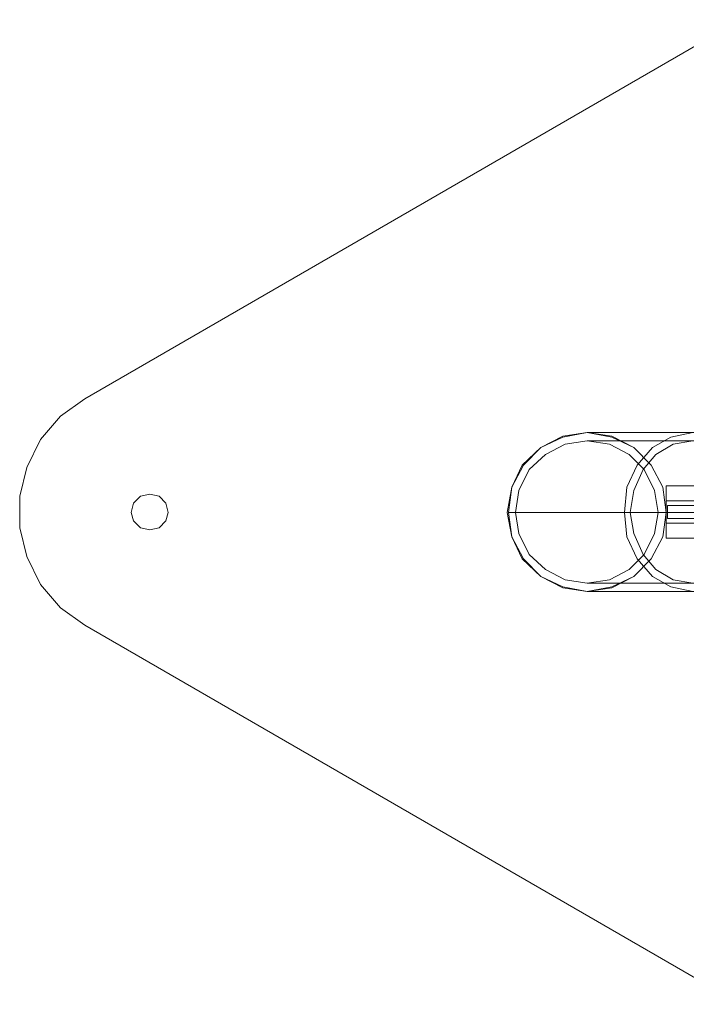
# Model space of a CAD drawing. Units: millimetres. Extents: x 37 to 5143, y -511 to 2549.
# Drawn here: x 1350 to 1604, y 831 to 1206 of the extents above; entities that cross this region are included whole.
import ezdxf

# ---------------------------------------------------------------- set-up
doc = ezdxf.new("R2010")
doc.units = ezdxf.units.MM
doc.layers.add('stål', color=253, linetype='Continuous', lineweight=9)

msp = doc.modelspace()

# ---------------------------------------------------------------- linework, layer by layer
at = {"layer": 'stål', "flags": 128}
for points in [[(1624.32, 1206.29), (1374.44, 1061.67), (1365.16, 1055.04), (1357.64, 1046.2), (1352.33, 1035.58), (1349.68, 1024.53), (1349.68, 1012.58), (1352.33, 1001.53), (1357.64, 990.91), (1365.16, 982.07), (1374.44, 975.43), (1624.32, 830.82)], [(1624.32, 830.82), (1374.44, 975.43), (1365.16, 982.07), (1357.64, 990.91), (1352.33, 1001.53), (1349.68, 1012.58), (1349.68, 1024.53), (1352.33, 1035.58), (1357.64, 1046.2), (1365.16, 1055.04), (1374.44, 1061.67), (1624.32, 1206.29)], [(2488.49, 1048.85), (2184.22, 1048.85), (2164.32, 1048.85), (2142.65, 1048.85), (2120.53, 1048.85), (2098.42, 1048.85), (2076.31, 1048.85), (2054.64, 1048.85), (2034.29, 1048.85), (1715.87, 1048.85), (1691.54, 1048.85), (1669.43, 1048.85), (1648.64, 1048.85), (1630.07, 1048.85), (1613.26, 1048.85), (1599.11, 1048.85), (1587.17, 1048.85), (1577.88, 1048.85), (1571.25, 1048.85), (1567.27, 1048.85), (1565.94, 1048.85)], [(2488.49, 1045.75), (2184.22, 1045.75), (2164.32, 1045.75), (2142.65, 1045.75), (2120.53, 1045.75), (2098.42, 1045.75), (2076.31, 1045.75), (2054.64, 1045.75), (2034.29, 1045.75), (1715.87, 1045.75), (1691.54, 1045.75), (1669.43, 1045.75), (1648.64, 1045.75), (1630.07, 1045.75), (1613.26, 1045.75), (1599.11, 1045.75), (1587.17, 1045.75), (1577.88, 1045.75), (1571.25, 1045.75), (1567.27, 1045.75), (1565.94, 1045.75)], [(1596.01, 1009.93), (1596.01, 1013.47), (1596.01, 1018.33), (1596.01, 1023.64), (1596.01, 1027.18), (1596.01, 1028.51), (1596.01, 1027.18), (1596.01, 1023.64), (1596.01, 1018.33), (1596.01, 1013.47), (1596.01, 1009.93), (1596.01, 1008.6), (1630.95, 1008.6), (1630.95, 1009.93), (1630.95, 1013.47), (1630.95, 1018.33), (1630.95, 1023.64), (1630.95, 1027.18), (1630.95, 1028.51), (1630.95, 1027.18), (1630.95, 1023.64), (1630.95, 1018.33), (1630.95, 1013.47), (1630.95, 1009.93)], [(1630.95, 1028.51), (1596.01, 1028.51)], [(1596.01, 1009.93), (1596.01, 1013.47), (1596.01, 1018.33), (1596.01, 1023.64), (1596.01, 1027.18), (1596.01, 1028.51), (1596.01, 1027.18), (1596.01, 1023.64), (1596.01, 1018.33), (1596.01, 1013.47), (1596.01, 1009.93), (1596.01, 1008.6), (1630.95, 1008.6), (1630.95, 1009.93), (1630.95, 1013.47), (1630.95, 1018.33), (1630.95, 1023.64), (1630.95, 1027.18), (1630.95, 1028.51), (1630.95, 1027.18), (1630.95, 1023.64), (1630.95, 1018.33), (1630.95, 1013.47), (1630.95, 1009.93)], [(1630.95, 1028.51), (1596.01, 1028.51)], [(1630.95, 1014.35), (1630.95, 1015.68), (1630.95, 1018.33), (1630.95, 1021.43), (1630.95, 1022.76), (1596.01, 1022.76), (1596.01, 1021.43), (1596.01, 1018.33), (1596.01, 1015.68), (1596.01, 1014.35)], [(1630.95, 1014.35), (1630.95, 1015.68), (1630.95, 1018.33), (1630.95, 1021.43), (1630.95, 1022.76), (1596.01, 1022.76), (1596.01, 1021.43), (1596.01, 1018.33), (1596.01, 1015.68), (1596.01, 1014.35)], [(1630.95, 1021.43), (1630.95, 1018.33), (1630.95, 1015.68), (1630.95, 1014.35), (1596.01, 1014.35), (1596.01, 1015.68), (1596.01, 1018.33), (1596.01, 1021.43)], [(1630.95, 1021.43), (1630.95, 1018.33), (1630.95, 1015.68), (1630.95, 1014.35), (1596.01, 1014.35), (1596.01, 1015.68), (1596.01, 1018.33), (1596.01, 1021.43)], [(2503.53, 1018.33), (2199.26, 1018.33), (2178.47, 1018.33), (2155.91, 1018.33), (2132.92, 1018.33), (2109.48, 1018.33), (2086.04, 1018.33), (2063.04, 1018.33), (2040.48, 1018.33), (2019.26, 1018.33), (1700.83, 1018.33), (1674.29, 1018.33), (1649.53, 1018.33), (1626.97, 1018.33), (1606.19, 1018.33), (1588.05, 1018.33), (1572.57, 1018.33), (1559.31, 1018.33), (1549.14, 1018.33), (1541.62, 1018.33), (1537.19, 1018.33), (1535.87, 1018.33)], [(2502.2, 1018.33), (2197.93, 1018.33), (2177.14, 1018.33), (2155.47, 1018.33), (2132.47, 1018.33), (2109.48, 1018.33), (2086.48, 1018.33), (2063.48, 1018.33), (2041.81, 1018.33), (2021.03, 1018.33), (1702.16, 1018.33), (1676.06, 1018.33), (1651.74, 1018.33), (1629.18, 1018.33), (1608.84, 1018.33), (1590.71, 1018.33), (1575.23, 1018.33), (1561.96, 1018.33), (1551.79, 1018.33), (1544.71, 1018.33), (1540.29, 1018.33), (1538.52, 1018.33)], [(2441.61, 1018.33), (2442.06, 1018.33), (2170.95, 1018.33), (2154.15, 1018.33), (2136.9, 1018.33), (2118.76, 1018.33), (2100.19, 1018.33), (2082.06, 1018.33), (2064.81, 1018.33), (2048, 1018.33), (1729.13, 1018.33), (1705.25, 1018.33), (1683.14, 1018.33), (1662.8, 1018.33), (1645.11, 1018.33), (1629.63, 1018.33), (1616.36, 1018.33), (1606.19, 1018.33), (1599.11, 1018.33), (1594.25, 1018.33), (1592.92, 1018.33)], [(2438.96, 1018.33), (2169.18, 1018.33), (2153.26, 1018.33), (2136.01, 1018.33), (2118.32, 1018.33), (2100.63, 1018.33), (2082.94, 1018.33), (2065.69, 1018.33), (2049.77, 1018.33), (1730.9, 1018.33), (1707.02, 1018.33), (1685.35, 1018.33), (1665.01, 1018.33), (1647.32, 1018.33), (1632.28, 1018.33), (1619.45, 1018.33), (1609.28, 1018.33), (1601.76, 1018.33), (1597.34, 1018.33), (1596.01, 1018.33)], [(1680.93, 1020.99), (1596.46, 1020.99), (1596.46, 1016.12), (1680.93, 1016.12), (1680.93, 1020.99), (1691.1, 1020.99), (1700.83, 1020.99), (1708.79, 1020.99), (1715.42, 1020.99), (1719.4, 1020.99), (1720.73, 1020.99), (1720.73, 1016.12), (1697.73, 1016.12), (1676.95, 1016.12), (1657.93, 1016.12), (1641.12, 1016.12), (1626.97, 1016.12), (1615.03, 1016.12), (1606.19, 1016.12), (1599.99, 1016.12), (1596.46, 1016.12)], [(1680.93, 1016.12), (1691.1, 1016.12), (1700.83, 1016.12), (1708.79, 1016.12), (1715.42, 1016.12), (1719.4, 1016.12), (1720.73, 1016.12), (1720.73, 1020.99), (1697.73, 1020.99), (1676.95, 1020.99), (1657.93, 1020.99), (1641.12, 1020.99), (1626.97, 1020.99), (1615.03, 1020.99), (1606.19, 1020.99), (1599.99, 1020.99), (1596.46, 1020.99)], [(2488.49, 991.36), (2184.22, 991.36), (2164.32, 991.36), (2142.65, 991.36), (2120.53, 991.36), (2098.42, 991.36), (2076.31, 991.36), (2054.64, 991.36), (2034.29, 991.36), (1715.87, 991.36), (1691.54, 991.36), (1669.43, 991.36), (1648.64, 991.36), (1630.07, 991.36), (1613.26, 991.36), (1599.11, 991.36), (1587.17, 991.36), (1577.88, 991.36), (1571.25, 991.36), (1567.27, 991.36), (1565.94, 991.36)], [(2488.49, 988.26), (2184.22, 988.26), (2164.32, 988.26), (2142.65, 988.26), (2120.53, 988.26), (2098.42, 988.26), (2076.31, 988.26), (2054.64, 988.26), (2034.29, 988.26), (1715.87, 988.26), (1691.54, 988.26), (1669.43, 988.26), (1648.64, 988.26), (1630.07, 988.26), (1613.26, 988.26), (1599.11, 988.26), (1587.17, 988.26), (1577.88, 988.26), (1571.25, 988.26), (1567.27, 988.26), (1565.94, 988.26)]]:
    msp.add_lwpolyline(points, dxfattribs=at)
for points in [[(1535.43, 1018.33), (1537.19, 1028.06), (1541.17, 1036.47), (1548.25, 1043.1), (1556.65, 1047.52), (1565.94, 1048.85), (1575.23, 1047.52), (1583.63, 1043.1), (1590.27, 1036.47), (1594.69, 1028.06), (1596.01, 1018.33), (1594.69, 1009.05), (1590.27, 1000.64), (1583.63, 994.01), (1575.23, 989.59), (1565.94, 988.26), (1556.65, 989.59), (1548.25, 994.01), (1541.17, 1000.64), (1537.19, 1009.05), (1535.43, 1018.33)], [(1535.43, 1018.33), (1537.19, 1028.06), (1541.17, 1036.47), (1548.25, 1043.1), (1556.65, 1047.52), (1565.94, 1048.85), (1575.23, 1047.52), (1583.63, 1043.1), (1590.27, 1036.47), (1594.69, 1028.06), (1596.01, 1018.33), (1594.69, 1009.05), (1590.27, 1000.64), (1583.63, 994.01), (1575.23, 989.59), (1565.94, 988.26), (1556.65, 989.59), (1548.25, 994.01), (1541.17, 1000.64), (1537.19, 1009.05), (1535.43, 1018.33)], [(1535.87, 1018.33), (1537.19, 1028.06), (1541.62, 1036.47), (1548.25, 1043.1), (1556.65, 1047.08), (1565.94, 1048.85), (1575.23, 1047.08), (1583.63, 1043.1), (1590.27, 1036.47), (1594.69, 1028.06), (1596.01, 1018.33), (1594.69, 1009.05), (1590.27, 1000.64), (1583.63, 994.01), (1575.23, 990.03), (1565.94, 988.26), (1556.65, 990.03), (1548.25, 994.01), (1541.62, 1000.64), (1537.19, 1009.05), (1535.87, 1018.33)], [(1596.01, 1018.33), (1594.69, 1028.06), (1590.27, 1036.47), (1583.63, 1043.1), (1575.23, 1047.08), (1565.94, 1048.85), (1556.65, 1047.08), (1548.25, 1043.1), (1541.62, 1036.47), (1537.19, 1028.06), (1535.87, 1018.33), (1537.19, 1009.05), (1541.62, 1000.64), (1548.25, 994.01), (1556.65, 990.03), (1565.94, 988.26), (1575.23, 990.03), (1583.63, 994.01), (1590.27, 1000.64), (1594.69, 1009.05), (1596.01, 1018.33)], [(1606.19, 988.26), (1597.78, 990.03), (1590.71, 994.01), (1584.96, 1000.64), (1580.98, 1009.05), (1580.09, 1018.33), (1580.98, 1028.06), (1584.96, 1036.47), (1590.71, 1043.1), (1597.78, 1047.08), (1606.19, 1048.85), (1614.15, 1047.08), (1621.22, 1043.1), (1626.97, 1036.47), (1630.95, 1028.06), (1632.28, 1018.33), (1630.95, 1009.05), (1626.97, 1000.64), (1621.22, 994.01), (1614.15, 990.03), (1606.19, 988.26)], [(1592.92, 1018.33), (1591.59, 1026.74), (1587.61, 1034.7), (1581.86, 1040.45), (1574.34, 1044.43), (1565.94, 1045.75), (1557.54, 1044.43), (1550.02, 1040.45), (1543.83, 1034.7), (1539.85, 1026.74), (1538.52, 1018.33), (1539.85, 1010.37), (1543.83, 1002.41), (1550.02, 996.66), (1557.54, 992.68), (1565.94, 991.36), (1574.34, 992.68), (1581.86, 996.66), (1587.61, 1002.41), (1591.59, 1010.37), (1592.92, 1018.33)], [(1592.92, 1018.33), (1591.59, 1026.74), (1587.61, 1034.7), (1581.86, 1040.45), (1574.34, 1044.43), (1565.94, 1045.75), (1557.54, 1044.43), (1550.02, 1040.45), (1543.83, 1034.7), (1539.85, 1026.74), (1538.52, 1018.33), (1539.85, 1010.37), (1543.83, 1002.41), (1550.02, 996.66), (1557.54, 992.68), (1565.94, 991.36), (1574.34, 992.68), (1581.86, 996.66), (1587.61, 1002.41), (1591.59, 1010.37), (1592.92, 1018.33)], [(1606.19, 991.36), (1598.67, 992.68), (1592.03, 996.66), (1587.17, 1002.41), (1583.63, 1010.37), (1582.3, 1018.33), (1583.63, 1026.74), (1587.17, 1034.7), (1592.03, 1040.45), (1598.67, 1044.43), (1606.19, 1045.75), (1613.26, 1044.43), (1619.9, 1040.45), (1625.2, 1034.7), (1628.3, 1026.74), (1629.63, 1018.33), (1628.3, 1010.37), (1625.2, 1002.41), (1619.9, 996.66), (1613.26, 992.68), (1606.19, 991.36)], [(1392.13, 1018.33), (1393.02, 1021.87), (1395.67, 1024.53), (1399.21, 1025.41), (1402.75, 1024.53), (1405.4, 1021.87), (1406.29, 1018.33), (1405.4, 1015.24), (1402.75, 1012.58), (1399.21, 1011.7), (1395.67, 1012.58), (1393.02, 1015.24), (1392.13, 1018.33)], [(1392.13, 1018.33), (1393.02, 1021.87), (1395.67, 1024.53), (1399.21, 1025.41), (1402.75, 1024.53), (1405.4, 1021.87), (1406.29, 1018.33), (1405.4, 1015.24), (1402.75, 1012.58), (1399.21, 1011.7), (1395.67, 1012.58), (1393.02, 1015.24), (1392.13, 1018.33)], [(1596.01, 1018.33), (1630.95, 1018.33)], [(1596.01, 1018.33), (1630.95, 1018.33)], [(1596.01, 1018.33), (1630.95, 1018.33)], [(1596.01, 1018.33), (1630.95, 1018.33)]]:
    msp.add_lwpolyline(points, close=True, dxfattribs=at)

doc.saveas('drawing.dxf')
